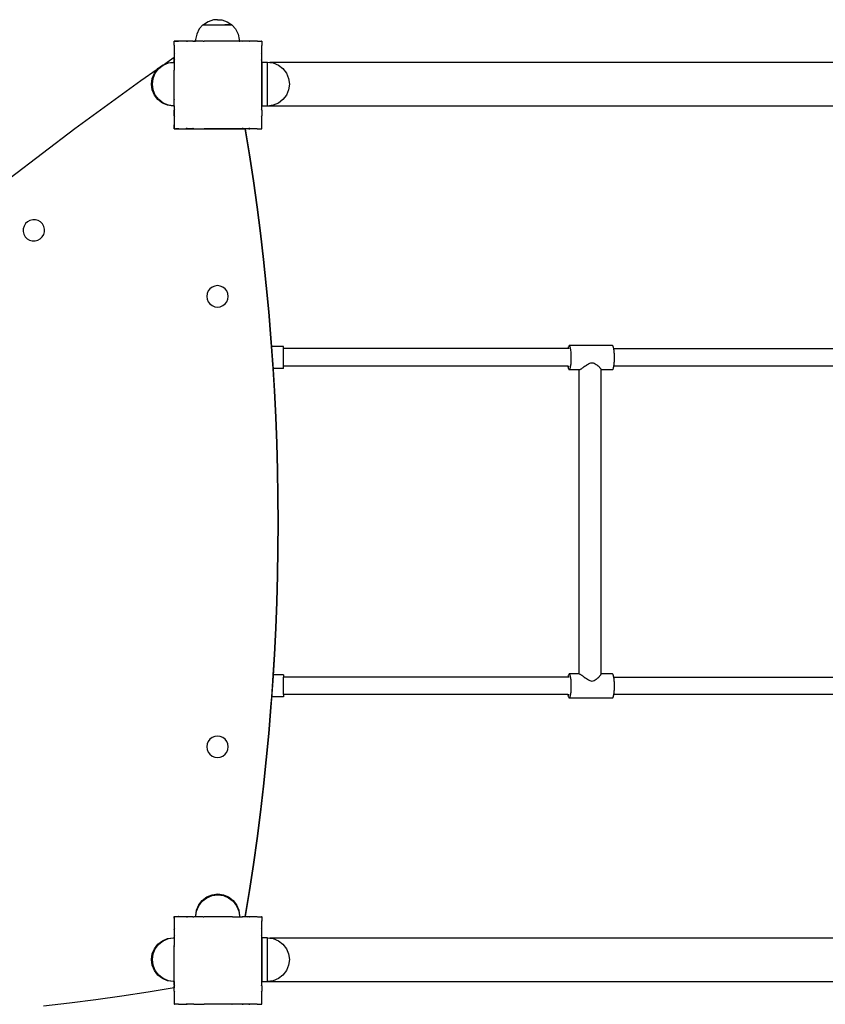
# Model space of a CAD drawing. Units: inches. Extents: x -880 to 14, y -403 to 298.
# Drawn here: x -664 to -590, y 60 to 150 of the extents above; entities that cross this region are included whole.
import ezdxf

# ---------------------------------------------------------------- set-up
doc = ezdxf.new("R2010")
doc.units = ezdxf.units.IN
doc.header["$MEASUREMENT"] = 0

# ---------------------------------------------------------------- blocks, each defined once
blk = doc.blocks.new('0414-2015')
for p, q in [((-646.603, 149.378), (-647.029, 149.098)), ((-646.108, 149.542), (-646.603, 149.378)), ((-645.731, 149.564), (-646.095, 149.543)), ((-645.731, 149.564), (-645.355, 149.542)), ((-645.355, 149.542), (-644.859, 149.378)), ((-644.859, 149.378), (-644.434, 149.097)), ((-647.409, 148.72), (-647.643, 148.253)), ((-647.074, 149.097), (-647.409, 148.72)), ((-647.074, 149.097), (-647.029, 149.098)), ((-647.029, 149.098), (-646.897, 149.097)), ((-646.897, 149.097), (-644.434, 149.097)), ((-644.423, 149.091), (-645.079, 149.091)), ((-644.434, 149.097), (-644.423, 149.091)), ((-644.423, 149.091), (-644.406, 149.091)), ((-644.407, 149.067), (-644.406, 149.091)), ((-644.406, 149.064), (-644.407, 149.067)), ((-644.406, 149.064), (-644.099, 148.72)), ((-644.099, 148.72), (-643.865, 148.253)), ((-649.698, 147.607), (-649.312, 147.607)), ((-649.698, 147.604), (-649.698, 147.607)), ((-649.698, 147.604), (-649.69, 147.604)), ((-649.698, 147.596), (-649.698, 147.604)), ((-649.69, 147.604), (-649.698, 147.596)), ((-649.698, 147.228), (-649.698, 147.596)), ((-649.322, 147.604), (-649.69, 147.604)), ((-649.312, 147.607), (-649.322, 147.604)), ((-649.304, 147.609), (-649.312, 147.607)), ((-649.304, 147.609), (-649.303, 147.607)), ((-649.303, 147.607), (-649.3, 147.603)), ((-649.303, 147.607), (-649.296, 147.607)), ((-649.296, 147.607), (-649.3, 147.603)), ((-649.291, 147.61), (-649.296, 147.607)), ((-649.252, 147.604), (-649.291, 147.61)), ((-648.605, 147.604), (-649.252, 147.604)), ((-648.605, 147.604), (-648.58, 147.569)), ((-648.525, 147.604), (-648.605, 147.604)), ((-648.525, 147.604), (-648.58, 147.569)), ((-648.521, 147.607), (-648.525, 147.604)), ((-648.525, 147.604), (-648.497, 147.604)), ((-648.497, 147.604), (-648.521, 147.607)), ((-648.009, 147.604), (-648.497, 147.604)), ((-648.009, 147.604), (-647.989, 147.569)), ((-648.009, 147.604), (-647.919, 147.604)), ((-647.919, 147.604), (-647.989, 147.569)), ((-647.915, 147.606), (-647.919, 147.604)), ((-647.892, 147.604), (-647.915, 147.606)), ((-647.892, 147.604), (-647.741, 147.607)), ((-647.053, 147.604), (-647.892, 147.604)), ((-647.643, 148.253), (-647.749, 147.742)), ((-647.749, 147.742), (-647.741, 147.607)), ((-647.046, 147.604), (-647.053, 147.604)), ((-647.046, 147.604), (-646.996, 147.604)), ((-646.996, 147.604), (-646.99, 147.606)), ((-646.99, 147.606), (-646.974, 147.604)), ((-644.41, 147.604), (-646.974, 147.604)), ((-644.407, 147.605), (-644.41, 147.604)), ((-644.402, 147.604), (-644.407, 147.605)), ((-644.402, 147.604), (-644.395, 147.604)), ((-644.389, 147.604), (-644.395, 147.604)), ((-643.698, 147.604), (-644.389, 147.604)), ((-643.865, 148.253), (-643.759, 147.742)), ((-643.759, 147.742), (-643.767, 147.607)), ((-643.767, 147.607), (-643.698, 147.604)), ((-643.483, 147.604), (-643.698, 147.604)), ((-643.414, 147.569), (-643.483, 147.604)), ((-643.393, 147.604), (-643.483, 147.604)), ((-643.393, 147.604), (-643.414, 147.569)), ((-642.877, 147.604), (-643.393, 147.604)), ((-642.822, 147.569), (-642.877, 147.604)), ((-642.797, 147.604), (-642.877, 147.604)), ((-642.797, 147.604), (-642.822, 147.569)), ((-642.113, 147.604), (-642.797, 147.604)), ((-642.105, 147.605), (-642.113, 147.604)), ((-642.101, 147.605), (-642.105, 147.605)), ((-642.098, 147.604), (-642.101, 147.605)), ((-642.098, 147.604), (-641.712, 147.604)), ((-641.712, 147.604), (-641.698, 147.604)), ((-641.698, 147.59), (-641.712, 147.604)), ((-641.698, 147.604), (-641.698, 147.607)), ((-641.698, 147.59), (-641.698, 147.604)), ((-641.698, 147.59), (-641.698, 147.211)), ((-649.698, 147.205), (-649.704, 147.197)), ((-649.704, 147.197), (-649.698, 147.157)), ((-649.698, 147.228), (-649.703, 147.21)), ((-649.703, 147.21), (-649.698, 147.205)), ((-649.698, 147.157), (-649.698, 146.511)), ((-641.698, 147.211), (-641.704, 147.205)), ((-641.698, 147.199), (-641.704, 147.205)), ((-641.698, 147.199), (-641.698, 147.211)), ((-641.698, 146.515), (-641.698, 147.199)), ((-649.707, 146.097), (-650.554, 145.503)), ((-649.707, 145.676), (-649.707, 146.097)), ((-649.7, 145.821), (-649.698, 145.825)), ((-649.7, 145.821), (-649.698, 145.795)), ((-649.698, 146.511), (-649.698, 146.499)), ((-649.698, 146.511), (-649.663, 146.485)), ((-649.698, 146.499), (-649.698, 146.429)), ((-649.663, 146.485), (-649.698, 146.429)), ((-649.698, 146.412), (-649.698, 146.429)), ((-649.698, 146.412), (-649.698, 146.402)), ((-649.698, 146.402), (-649.698, 145.914)), ((-649.698, 145.914), (-649.698, 145.879)), ((-649.698, 145.914), (-649.663, 145.894)), ((-649.663, 145.894), (-649.698, 145.825)), ((-649.698, 145.879), (-649.698, 145.825)), ((-649.698, 145.795), (-649.698, 145.677)), ((-641.698, 146.515), (-641.739, 146.485)), ((-641.698, 146.424), (-641.739, 146.485)), ((-641.698, 145.918), (-641.739, 145.894)), ((-641.698, 145.814), (-641.739, 145.894)), ((-641.698, 146.424), (-641.698, 146.515)), ((-641.698, 146.293), (-641.698, 146.424)), ((-641.698, 146.281), (-641.698, 146.293)), ((-641.698, 145.964), (-641.698, 146.281)), ((-641.698, 145.955), (-641.698, 145.964)), ((-641.698, 145.918), (-641.698, 145.955)), ((-641.698, 145.814), (-641.698, 145.918)), ((-641.698, 145.231), (-641.698, 145.814)), ((-651.258, 145.011), (-652.752, 143.964)), ((-651.513, 144.677), (-651.258, 145.011)), ((-651.427, 144.677), (-651.11, 145.091)), ((-651.258, 145.011), (-651.196, 145.091)), ((-651.196, 145.091), (-650.781, 145.409)), ((-651.11, 145.091), (-650.695, 145.409)), ((-650.781, 145.409), (-650.554, 145.503)), ((-650.695, 145.409), (-650.213, 145.609)), ((-650.554, 145.503), (-650.299, 145.609)), ((-650.299, 145.609), (-649.781, 145.677)), ((-650.213, 145.609), (-649.781, 145.666)), ((-649.781, 145.677), (-649.781, 145.666)), ((-649.781, 145.666), (-649.777, 145.666)), ((-649.777, 145.666), (-649.777, 145.677)), ((-649.777, 145.666), (-649.707, 145.676)), ((-649.707, 145.676), (-649.698, 145.677)), ((-649.701, 144.906), (-649.698, 144.964)), ((-649.701, 144.906), (-649.699, 144.903)), ((-649.699, 144.903), (-649.7, 144.896)), ((-649.7, 144.896), (-649.698, 144.877)), ((-649.698, 145.677), (-649.698, 144.964)), ((-649.698, 142.321), (-649.698, 144.877)), ((-641.699, 144.907), (-641.704, 144.905)), ((-641.698, 144.882), (-641.704, 144.905)), ((-641.699, 144.907), (-641.698, 145.231)), ((-641.698, 144.882), (-641.699, 144.907)), ((-641.698, 142.331), (-641.698, 144.882)), ((-641.189, 145.657), (-641.689, 145.657)), ((-641.689, 145.657), (-641.689, 141.657)), ((-641.189, 145.657), (-641.189, 145.65)), ((-641.185, 145.65), (-641.189, 145.65)), ((-641.189, 141.664), (-641.189, 145.65)), ((-641.185, 145.65), (-641.185, 145.677)), ((-641.181, 145.65), (-641.185, 145.65)), ((-641.185, 141.678), (-641.185, 145.65)), ((-641.181, 145.677), (-640.972, 145.65)), ((-641.181, 145.65), (-641.181, 145.677)), ((-641.181, 141.677), (-641.181, 145.65)), ((-462.318, 145.65), (-640.972, 145.65)), ((-640.972, 145.65), (-640.663, 145.609)), ((-640.663, 145.609), (-640.181, 145.409)), ((-640.181, 145.409), (-639.767, 145.091)), ((-639.767, 145.091), (-639.449, 144.677)), ((-652.752, 143.964), (-655.772, 141.795)), ((-651.781, 143.677), (-651.713, 144.195)), ((-651.713, 144.195), (-651.513, 144.677)), ((-651.695, 143.677), (-651.627, 144.195)), ((-651.627, 144.195), (-651.427, 144.677)), ((-639.449, 144.677), (-639.249, 144.195)), ((-639.249, 144.195), (-639.181, 143.677)), ((-651.713, 143.16), (-651.781, 143.677)), ((-651.513, 142.677), (-651.713, 143.16)), ((-651.627, 143.16), (-651.695, 143.677)), ((-651.427, 142.677), (-651.627, 143.16)), ((-639.249, 143.16), (-639.449, 142.677)), ((-639.181, 143.677), (-639.249, 143.16)), ((-651.196, 142.263), (-651.513, 142.677)), ((-651.11, 142.263), (-651.427, 142.677)), ((-650.781, 141.945), (-651.196, 142.263)), ((-650.695, 141.945), (-651.11, 142.263)), ((-649.699, 142.313), (-649.698, 142.321)), ((-649.699, 142.313), (-649.699, 142.309)), ((-649.699, 142.306), (-649.699, 142.309)), ((-649.698, 142.294), (-649.699, 142.306)), ((-649.699, 142.291), (-649.698, 142.294)), ((-649.699, 142.291), (-649.698, 142.282)), ((-649.698, 141.678), (-649.698, 142.282)), ((-641.704, 142.308), (-641.698, 142.331)), ((-641.698, 142.306), (-641.704, 142.308)), ((-641.698, 142.306), (-641.698, 142.331)), ((-641.698, 141.4), (-641.698, 142.306)), ((-639.767, 142.263), (-640.181, 141.945)), ((-639.449, 142.677), (-639.767, 142.263)), ((-655.772, 141.795), (-658.765, 139.589)), ((-650.299, 141.745), (-650.781, 141.945)), ((-650.213, 141.745), (-650.695, 141.945)), ((-649.781, 141.677), (-650.299, 141.745)), ((-649.781, 141.689), (-650.213, 141.745)), ((-649.781, 141.677), (-649.781, 141.689)), ((-649.777, 141.688), (-649.781, 141.689)), ((-649.777, 141.688), (-649.777, 141.678)), ((-649.706, 141.679), (-649.777, 141.688)), ((-649.706, 141.679), (-649.706, 139.727)), ((-649.698, 141.678), (-649.706, 141.679)), ((-649.698, 141.678), (-649.698, 141.604)), ((-649.698, 141.604), (-649.698, 141.547)), ((-649.698, 141.547), (-649.698, 141.388)), ((-649.698, 141.388), (-649.698, 141.299)), ((-649.698, 141.388), (-649.663, 141.319)), ((-649.698, 141.299), (-649.663, 141.319)), ((-649.698, 140.782), (-649.698, 141.299)), ((-641.739, 141.319), (-641.698, 141.4)), ((-641.698, 141.295), (-641.739, 141.319)), ((-641.698, 141.295), (-641.698, 141.4)), ((-641.698, 141.295), (-641.698, 140.791)), ((-641.189, 141.657), (-641.689, 141.657)), ((-641.189, 141.664), (-641.189, 141.657)), ((-462.147, 141.664), (-641.189, 141.664)), ((-640.663, 141.745), (-641.181, 141.677)), ((-640.181, 141.945), (-640.663, 141.745)), ((-649.698, 140.379), (-649.706, 140.371)), ((-649.698, 140.782), (-649.698, 140.703)), ((-649.698, 140.782), (-649.663, 140.728)), ((-649.698, 140.703), (-649.663, 140.728)), ((-649.698, 140.703), (-649.698, 140.025)), ((-641.739, 140.728), (-641.698, 140.791)), ((-641.698, 140.698), (-641.739, 140.728)), ((-641.698, 140.698), (-641.698, 140.791)), ((-641.698, 140.016), (-641.698, 140.698)), ((-658.765, 139.589), (-661.732, 137.348)), ((-649.707, 139.698), (-649.705, 139.708)), ((-649.707, 139.698), (-649.703, 139.698)), ((-649.707, 139.687), (-649.707, 139.698)), ((-649.707, 139.687), (-649.701, 139.689)), ((-649.707, 139.677), (-649.707, 139.687)), ((-649.707, 139.677), (-649.698, 139.68)), ((-649.707, 139.665), (-649.707, 139.677)), ((-649.707, 139.665), (-649.698, 139.669)), ((-649.707, 139.653), (-649.707, 139.665)), ((-649.707, 139.653), (-649.698, 139.658)), ((-649.707, 139.64), (-649.707, 139.653)), ((-649.707, 139.64), (-649.698, 139.645)), ((-649.707, 139.625), (-649.707, 139.64)), ((-649.707, 139.625), (-649.698, 139.632)), ((-649.707, 139.608), (-649.707, 139.625)), ((-649.707, 139.608), (-649.698, 139.616)), ((-649.707, 139.597), (-649.707, 139.608)), ((-649.699, 139.597), (-649.707, 139.597)), ((-649.706, 139.727), (-649.698, 139.95)), ((-649.706, 139.727), (-649.706, 139.717)), ((-649.706, 139.717), (-649.705, 139.708)), ((-649.705, 139.708), (-649.703, 139.698)), ((-649.703, 139.698), (-649.701, 139.689)), ((-649.698, 139.692), (-649.701, 139.689)), ((-649.701, 139.689), (-649.698, 139.68)), ((-649.698, 140.025), (-649.7, 140.011)), ((-649.7, 140.011), (-649.7, 140.006)), ((-649.7, 140.006), (-649.698, 140)), ((-649.699, 139.597), (-649.693, 139.604)), ((-649.682, 139.597), (-649.699, 139.597)), ((-649.698, 140), (-649.698, 139.95)), ((-649.698, 139.692), (-649.698, 139.95)), ((-649.698, 139.68), (-649.698, 139.669)), ((-649.698, 139.669), (-649.698, 139.658)), ((-649.698, 139.658), (-649.698, 139.645)), ((-649.698, 139.645), (-649.698, 139.632)), ((-649.698, 139.616), (-649.698, 139.632)), ((-649.698, 139.607), (-649.698, 139.616)), ((-649.698, 139.616), (-649.69, 139.607)), ((-649.698, 139.604), (-649.698, 139.607)), ((-649.69, 139.607), (-649.698, 139.607)), ((-649.698, 139.604), (-649.693, 139.604)), ((-649.693, 139.604), (-649.69, 139.607)), ((-649.693, 139.604), (-649.685, 139.604)), ((-649.687, 139.607), (-649.69, 139.607)), ((-649.687, 139.607), (-649.685, 139.604)), ((-649.685, 139.604), (-649.677, 139.604)), ((-649.682, 139.597), (-649.677, 139.604)), ((-649.667, 139.597), (-649.682, 139.597)), ((-649.677, 139.604), (-649.662, 139.604)), ((-649.667, 139.597), (-649.662, 139.604)), ((-649.654, 139.597), (-649.667, 139.597)), ((-649.662, 139.604), (-649.65, 139.604)), ((-649.654, 139.597), (-649.65, 139.604)), ((-649.641, 139.597), (-649.654, 139.597)), ((-649.638, 139.604), (-649.65, 139.604)), ((-649.641, 139.597), (-649.638, 139.604)), ((-649.63, 139.597), (-649.641, 139.597)), ((-649.638, 139.604), (-649.627, 139.604)), ((-649.63, 139.597), (-649.627, 139.604)), ((-649.619, 139.597), (-649.63, 139.597)), ((-649.627, 139.604), (-649.617, 139.604)), ((-649.619, 139.597), (-649.617, 139.604)), ((-649.608, 139.597), (-649.619, 139.597)), ((-649.617, 139.604), (-649.613, 139.604)), ((-649.613, 139.604), (-649.607, 139.603)), ((-649.608, 139.597), (-649.607, 139.603)), ((-649.598, 139.597), (-649.608, 139.597)), ((-649.607, 139.603), (-649.598, 139.601)), ((-649.598, 139.597), (-649.598, 139.601)), ((-649.598, 139.601), (-649.588, 139.6)), ((-649.589, 139.597), (-649.598, 139.597)), ((-649.589, 139.597), (-649.588, 139.6)), ((-649.579, 139.599), (-649.589, 139.597)), ((-649.588, 139.6), (-649.579, 139.599)), ((-649.579, 139.599), (-649.51, 139.604)), ((-649.579, 139.599), (-643.21, 139.599)), ((-649.305, 139.604), (-649.51, 139.604)), ((-649.305, 139.604), (-649.303, 139.607)), ((-649.305, 139.604), (-649.3, 139.604)), ((-649.303, 139.607), (-649.3, 139.61)), ((-649.296, 139.607), (-649.303, 139.607)), ((-649.3, 139.61), (-649.296, 139.607)), ((-649.3, 139.604), (-649.291, 139.603)), ((-649.296, 139.607), (-649.291, 139.603)), ((-649.291, 139.603), (-649.284, 139.604)), ((-649.284, 139.604), (-648.609, 139.604)), ((-648.609, 139.604), (-648.607, 139.607)), ((-648.609, 139.604), (-648.517, 139.604)), ((-648.607, 139.607), (-648.58, 139.645)), ((-648.521, 139.607), (-648.607, 139.607)), ((-648.58, 139.645), (-648.521, 139.607)), ((-648.521, 139.607), (-648.517, 139.604)), ((-648.012, 139.604), (-648.517, 139.604)), ((-648.012, 139.604), (-648.011, 139.607)), ((-648.011, 139.607), (-647.989, 139.645)), ((-647.913, 139.605), (-648.011, 139.607)), ((-647.989, 139.645), (-647.913, 139.605)), ((-647.913, 139.605), (-647.909, 139.604)), ((-647.909, 139.604), (-647.002, 139.604)), ((-647.002, 139.604), (-647.001, 139.607)), ((-647.001, 139.607), (-647, 139.61)), ((-646.986, 139.605), (-647.001, 139.607)), ((-647, 139.61), (-646.986, 139.605)), ((-646.986, 139.605), (-646.978, 139.604)), ((-644.424, 139.604), (-646.978, 139.604)), ((-644.424, 139.604), (-644.414, 139.607)), ((-644.424, 139.604), (-644.401, 139.604)), ((-644.414, 139.607), (-644.402, 139.61)), ((-644.401, 139.607), (-644.414, 139.607)), ((-644.401, 139.607), (-644.402, 139.61)), ((-644.401, 139.604), (-644.401, 139.607)), ((-643.493, 139.604), (-644.401, 139.604)), ((-643.493, 139.604), (-643.488, 139.607)), ((-643.493, 139.604), (-643.39, 139.604)), ((-643.488, 139.607), (-643.414, 139.645)), ((-643.392, 139.607), (-643.488, 139.607)), ((-643.392, 139.607), (-643.414, 139.645)), ((-643.39, 139.604), (-643.392, 139.607)), ((-642.885, 139.604), (-643.39, 139.604)), ((-643.207, 139.597), (-643.21, 139.599)), ((-642.821, 137.217), (-643.207, 139.597)), ((-643.207, 139.597), (-642.821, 137.217)), ((-642.885, 139.604), (-642.881, 139.607)), ((-642.885, 139.604), (-642.793, 139.604)), ((-642.881, 139.607), (-642.822, 139.645)), ((-642.795, 139.607), (-642.881, 139.607)), ((-642.795, 139.607), (-642.822, 139.645)), ((-642.793, 139.604), (-642.795, 139.607)), ((-642.109, 139.604), (-642.793, 139.604)), ((-642.109, 139.604), (-642.106, 139.607)), ((-642.109, 139.604), (-642.097, 139.604)), ((-642.106, 139.607), (-642.102, 139.61)), ((-642.099, 139.607), (-642.106, 139.607)), ((-642.099, 139.607), (-642.102, 139.61)), ((-642.097, 139.604), (-642.099, 139.607)), ((-642.097, 139.604), (-641.717, 139.604)), ((-641.717, 139.604), (-641.715, 139.607)), ((-641.717, 139.604), (-641.698, 139.604)), ((-641.715, 139.607), (-641.698, 139.623)), ((-641.698, 139.607), (-641.715, 139.607)), ((-641.704, 140.008), (-641.698, 140.016)), ((-641.698, 140.002), (-641.704, 140.008)), ((-641.698, 140.002), (-641.698, 140.016)), ((-641.698, 139.623), (-641.698, 140.002)), ((-641.698, 139.607), (-641.698, 139.623)), ((-641.698, 139.604), (-641.698, 139.607)), ((-661.732, 137.348), (-664.672, 135.072)), ((-642.461, 134.833), (-642.821, 137.217)), ((-642.821, 137.217), (-642.461, 134.833)), ((-642.128, 132.445), (-642.461, 134.833)), ((-642.461, 134.833), (-642.128, 132.445)), ((-641.822, 130.054), (-642.128, 132.445)), ((-642.128, 132.445), (-641.822, 130.054)), ((-663.483, 130.465), (-663.488, 130.21)), ((-663.412, 130.71), (-663.483, 130.465)), ((-663.281, 130.929), (-663.412, 130.71)), ((-663.097, 131.106), (-663.281, 130.929)), ((-662.873, 131.229), (-663.097, 131.106)), ((-662.625, 131.291), (-662.873, 131.229)), ((-662.37, 131.286), (-662.625, 131.291)), ((-662.124, 131.215), (-662.37, 131.286)), ((-661.906, 131.083), (-662.124, 131.215)), ((-661.729, 130.899), (-661.906, 131.083)), ((-661.605, 130.675), (-661.729, 130.899)), ((-661.544, 130.428), (-661.605, 130.675)), ((-663.488, 130.21), (-663.427, 129.962)), ((-663.427, 129.962), (-663.303, 129.738)), ((-663.303, 129.738), (-663.126, 129.554)), ((-663.126, 129.554), (-662.908, 129.422)), ((-661.936, 129.531), (-661.752, 129.708)), ((-661.752, 129.708), (-661.62, 129.927)), ((-661.62, 129.927), (-661.549, 130.172)), ((-661.549, 130.172), (-661.544, 130.428)), ((-641.542, 127.66), (-641.822, 130.054)), ((-641.822, 130.054), (-641.542, 127.66)), ((-662.908, 129.422), (-662.662, 129.351)), ((-662.662, 129.351), (-662.407, 129.347)), ((-662.407, 129.347), (-662.159, 129.408)), ((-662.159, 129.408), (-661.936, 129.531)), ((-641.288, 125.262), (-641.542, 127.66)), ((-641.542, 127.66), (-641.288, 125.262)), ((-646.231, 125.132), (-646.433, 124.977)), ((-645.995, 125.23), (-646.231, 125.132)), ((-645.742, 125.263), (-645.995, 125.23)), ((-645.489, 125.23), (-645.742, 125.263)), ((-645.253, 125.132), (-645.489, 125.23)), ((-645.05, 124.977), (-645.253, 125.132)), ((-641.061, 122.862), (-641.288, 125.262)), ((-641.288, 125.262), (-641.061, 122.862)), ((-646.687, 124.538), (-646.72, 124.285)), ((-646.72, 124.285), (-646.687, 124.032)), ((-646.589, 124.774), (-646.687, 124.538)), ((-646.433, 124.977), (-646.589, 124.774)), ((-644.895, 124.774), (-645.05, 124.977)), ((-644.797, 124.538), (-644.895, 124.774)), ((-644.764, 124.285), (-644.797, 124.538)), ((-644.797, 124.032), (-644.764, 124.285)), ((-646.687, 124.032), (-646.589, 123.796)), ((-646.589, 123.796), (-646.433, 123.594)), ((-646.433, 123.594), (-646.231, 123.438)), ((-646.231, 123.438), (-645.995, 123.34)), ((-645.995, 123.34), (-645.742, 123.307)), ((-645.742, 123.307), (-645.489, 123.34)), ((-645.489, 123.34), (-645.253, 123.438)), ((-645.253, 123.438), (-645.05, 123.594)), ((-645.05, 123.594), (-644.895, 123.796)), ((-644.895, 123.796), (-644.797, 124.032)), ((-640.861, 120.459), (-641.061, 122.862)), ((-641.061, 122.862), (-640.861, 120.459)), ((-640.806, 119.692), (-640.861, 120.459)), ((-640.861, 120.459), (-640.688, 118.055)), ((-639.725, 119.692), (-640.806, 119.692)), ((-640.688, 118.055), (-640.806, 119.692)), ((-639.725, 119.512), (-639.725, 119.692)), ((-613.689, 119.685), (-613.706, 119.633)), ((-613.671, 119.727), (-613.689, 119.685)), ((-613.653, 119.756), (-613.671, 119.727)), ((-613.634, 119.774), (-613.653, 119.756)), ((-613.615, 119.78), (-613.634, 119.774)), ((-609.67, 119.78), (-613.615, 119.78)), ((-613.596, 119.774), (-613.615, 119.78)), ((-613.577, 119.756), (-613.596, 119.774)), ((-613.559, 119.727), (-613.577, 119.756)), ((-613.541, 119.685), (-613.559, 119.727)), ((-613.524, 119.633), (-613.541, 119.685)), ((-609.651, 119.774), (-609.67, 119.78)), ((-609.632, 119.756), (-609.651, 119.774)), ((-609.614, 119.727), (-609.632, 119.756)), ((-609.596, 119.685), (-609.614, 119.727)), ((-609.579, 119.633), (-609.596, 119.685)), ((-639.725, 117.912), (-639.725, 119.512)), ((-613.734, 119.512), (-639.725, 119.512)), ((-613.722, 119.57), (-613.734, 119.512)), ((-613.621, 119.512), (-613.734, 119.512)), ((-613.706, 119.633), (-613.722, 119.57)), ((-613.508, 119.57), (-613.524, 119.633)), ((-613.494, 119.498), (-613.508, 119.57)), ((-613.48, 119.416), (-613.494, 119.498)), ((-613.468, 119.327), (-613.48, 119.416)), ((-613.458, 119.23), (-613.468, 119.327)), ((-613.449, 119.128), (-613.458, 119.23)), ((-613.443, 119.02), (-613.449, 119.128)), ((-613.438, 118.909), (-613.443, 119.02)), ((-613.435, 118.795), (-613.438, 118.909)), ((-613.434, 118.68), (-613.435, 118.795)), ((-609.563, 119.57), (-609.579, 119.633)), ((-609.551, 119.512), (-609.563, 119.57)), ((-609.549, 119.498), (-609.551, 119.512)), ((-609.551, 119.512), (-583.7, 119.512)), ((-609.535, 119.416), (-609.549, 119.498)), ((-609.523, 119.327), (-609.535, 119.416)), ((-609.513, 119.23), (-609.523, 119.327)), ((-609.504, 119.128), (-609.513, 119.23)), ((-609.497, 119.02), (-609.504, 119.128)), ((-609.492, 118.909), (-609.497, 119.02)), ((-609.49, 118.795), (-609.492, 118.909)), ((-609.489, 118.68), (-609.49, 118.795)), ((-640.665, 117.692), (-640.688, 118.055)), ((-640.688, 118.055), (-640.541, 115.648)), ((-639.725, 117.692), (-639.725, 117.912)), ((-613.745, 117.912), (-639.725, 117.912)), ((-613.745, 117.912), (-613.737, 117.863)), ((-613.745, 117.912), (-613.621, 117.912)), ((-613.737, 117.863), (-613.722, 117.791)), ((-613.508, 117.791), (-613.494, 117.863)), ((-613.494, 117.863), (-613.48, 117.944)), ((-613.48, 117.944), (-613.468, 118.034)), ((-613.468, 118.034), (-613.458, 118.13)), ((-613.458, 118.13), (-613.449, 118.233)), ((-613.449, 118.233), (-613.443, 118.341)), ((-613.443, 118.341), (-613.438, 118.452)), ((-613.438, 118.452), (-613.435, 118.565)), ((-613.435, 118.565), (-613.434, 118.68)), ((-612.328, 117.809), (-612.251, 117.863)), ((-612.251, 117.863), (-612.243, 117.87)), ((-612.243, 117.87), (-612.152, 117.936)), ((-612.152, 117.936), (-612.138, 117.944)), ((-612.138, 117.944), (-612.056, 118.004)), ((-612.056, 118.004), (-612.006, 118.034)), ((-612.006, 118.034), (-611.956, 118.07)), ((-611.956, 118.07), (-611.854, 118.128)), ((-611.854, 118.128), (-611.847, 118.13)), ((-611.847, 118.13), (-611.749, 118.181)), ((-611.749, 118.181), (-611.645, 118.213)), ((-611.645, 118.213), (-611.541, 118.223)), ((-611.541, 118.223), (-611.438, 118.213)), ((-611.438, 118.213), (-611.339, 118.181)), ((-611.339, 118.181), (-611.25, 118.13)), ((-611.25, 118.13), (-611.244, 118.128)), ((-611.244, 118.128), (-611.154, 118.07)), ((-611.154, 118.07), (-611.112, 118.034)), ((-611.112, 118.034), (-611.07, 118.004)), ((-611.07, 118.004), (-611.004, 117.944)), ((-611.004, 117.944), (-610.992, 117.936)), ((-610.992, 117.936), (-610.923, 117.87)), ((-610.923, 117.87), (-610.917, 117.863)), ((-610.917, 117.863), (-610.862, 117.809)), ((-609.563, 117.791), (-609.549, 117.863)), ((-609.549, 117.863), (-609.541, 117.912)), ((-609.541, 117.912), (-609.535, 117.944)), ((-583.706, 117.912), (-609.541, 117.912)), ((-609.535, 117.944), (-609.523, 118.034)), ((-609.523, 118.034), (-609.513, 118.13)), ((-609.513, 118.13), (-609.504, 118.233)), ((-609.504, 118.233), (-609.497, 118.341)), ((-609.497, 118.341), (-609.492, 118.452)), ((-609.492, 118.452), (-609.49, 118.565)), ((-609.49, 118.565), (-609.489, 118.68)), ((-639.725, 117.692), (-640.665, 117.692)), ((-640.541, 115.648), (-640.665, 117.692)), ((-613.722, 117.791), (-613.706, 117.728)), ((-613.706, 117.728), (-613.689, 117.676)), ((-613.689, 117.676), (-613.671, 117.634)), ((-613.671, 117.634), (-613.653, 117.604)), ((-613.653, 117.604), (-613.634, 117.586)), ((-613.634, 117.586), (-613.615, 117.58)), ((-613.615, 117.58), (-613.596, 117.586)), ((-612.705, 117.58), (-613.615, 117.58)), ((-613.596, 117.586), (-613.577, 117.604)), ((-613.577, 117.604), (-613.559, 117.634)), ((-613.559, 117.634), (-613.541, 117.676)), ((-613.541, 117.676), (-613.524, 117.728)), ((-613.524, 117.728), (-613.508, 117.791)), ((-612.692, 117.58), (-612.705, 117.58)), ((-612.705, 89.78), (-612.705, 117.58)), ((-612.692, 117.58), (-612.669, 117.586)), ((-612.669, 117.586), (-612.666, 117.586)), ((-612.666, 117.586), (-612.636, 117.601)), ((-612.636, 117.601), (-612.627, 117.604)), ((-612.627, 117.604), (-612.593, 117.626)), ((-612.593, 117.626), (-612.576, 117.634)), ((-612.576, 117.634), (-612.54, 117.66)), ((-612.54, 117.66), (-612.512, 117.676)), ((-612.512, 117.676), (-612.477, 117.702)), ((-612.477, 117.702), (-612.437, 117.728)), ((-612.437, 117.728), (-612.407, 117.752)), ((-612.407, 117.752), (-612.35, 117.791)), ((-612.35, 117.791), (-612.328, 117.809)), ((-610.862, 117.809), (-610.848, 117.791)), ((-610.848, 117.791), (-610.811, 117.752)), ((-610.811, 117.752), (-610.793, 117.728)), ((-610.793, 117.728), (-610.769, 117.702)), ((-610.769, 117.702), (-610.751, 117.676)), ((-610.751, 117.676), (-610.738, 117.66)), ((-610.738, 117.66), (-610.723, 117.634)), ((-610.723, 117.634), (-610.717, 117.626)), ((-610.717, 117.626), (-610.709, 117.604)), ((-610.709, 117.604), (-610.707, 117.601)), ((-610.707, 117.601), (-610.707, 117.58)), ((-609.67, 117.58), (-610.707, 117.58)), ((-610.707, 89.78), (-610.707, 117.58)), ((-609.67, 117.58), (-609.651, 117.586)), ((-609.651, 117.586), (-609.632, 117.604)), ((-609.632, 117.604), (-609.614, 117.634)), ((-609.614, 117.634), (-609.596, 117.676)), ((-609.596, 117.676), (-609.579, 117.728)), ((-609.579, 117.728), (-609.563, 117.791)), ((-640.42, 113.24), (-640.541, 115.648)), ((-640.541, 115.648), (-640.42, 113.24)), ((-640.327, 110.831), (-640.42, 113.24)), ((-640.42, 113.24), (-640.327, 110.831)), ((-640.26, 108.421), (-640.327, 110.831)), ((-640.327, 110.831), (-640.26, 108.421)), ((-640.22, 106.011), (-640.26, 108.421)), ((-640.26, 108.421), (-640.22, 106.011)), ((-640.207, 103.6), (-640.22, 106.011)), ((-640.22, 106.011), (-640.207, 103.6)), ((-640.22, 101.189), (-640.207, 103.6)), ((-640.207, 103.6), (-640.22, 101.189)), ((-640.26, 98.779), (-640.22, 101.189)), ((-640.22, 101.189), (-640.26, 98.779)), ((-640.327, 96.369), (-640.26, 98.779)), ((-640.26, 98.779), (-640.327, 96.369)), ((-640.42, 93.96), (-640.327, 96.369)), ((-640.327, 96.369), (-640.42, 93.96)), ((-640.541, 91.552), (-640.42, 93.96)), ((-640.42, 93.96), (-640.541, 91.552)), ((-640.541, 91.552), (-640.688, 89.145)), ((-640.654, 89.702), (-640.541, 91.552)), ((-640.688, 89.145), (-640.861, 86.741)), ((-640.792, 87.702), (-640.688, 89.145)), ((-640.688, 89.145), (-640.654, 89.702)), ((-639.725, 89.702), (-640.654, 89.702)), ((-639.725, 89.702), (-639.725, 89.502)), ((-639.725, 87.902), (-639.725, 89.502)), ((-613.736, 89.502), (-639.725, 89.502)), ((-613.722, 89.57), (-613.736, 89.502)), ((-613.621, 89.502), (-613.736, 89.502)), ((-613.706, 89.633), (-613.722, 89.57)), ((-613.689, 89.685), (-613.706, 89.633)), ((-613.671, 89.727), (-613.689, 89.685)), ((-613.653, 89.756), (-613.671, 89.727)), ((-613.634, 89.774), (-613.653, 89.756)), ((-613.615, 89.78), (-613.634, 89.774)), ((-613.596, 89.774), (-613.615, 89.78)), ((-612.705, 89.78), (-613.615, 89.78)), ((-613.577, 89.756), (-613.596, 89.774)), ((-613.559, 89.727), (-613.577, 89.756)), ((-613.541, 89.685), (-613.559, 89.727)), ((-613.524, 89.633), (-613.541, 89.685)), ((-613.508, 89.57), (-613.524, 89.633)), ((-613.494, 89.498), (-613.508, 89.57)), ((-613.48, 89.416), (-613.494, 89.498)), ((-613.468, 89.327), (-613.48, 89.416)), ((-613.458, 89.23), (-613.468, 89.327)), ((-613.449, 89.128), (-613.458, 89.23)), ((-613.443, 89.02), (-613.449, 89.128)), ((-612.692, 89.78), (-612.705, 89.78)), ((-612.692, 89.78), (-612.669, 89.775)), ((-612.669, 89.775), (-612.666, 89.774)), ((-612.666, 89.774), (-612.636, 89.76)), ((-612.636, 89.76), (-612.627, 89.756)), ((-612.627, 89.756), (-612.593, 89.735)), ((-612.593, 89.735), (-612.576, 89.727)), ((-612.576, 89.727), (-612.54, 89.701)), ((-612.54, 89.701), (-612.512, 89.685)), ((-612.512, 89.685), (-612.477, 89.659)), ((-612.477, 89.659), (-612.437, 89.633)), ((-612.437, 89.633), (-612.407, 89.609)), ((-612.407, 89.609), (-612.35, 89.57)), ((-612.35, 89.57), (-612.328, 89.552)), ((-612.328, 89.552), (-612.251, 89.498)), ((-612.251, 89.498), (-612.243, 89.491)), ((-612.243, 89.491), (-612.152, 89.425)), ((-612.152, 89.425), (-612.138, 89.416)), ((-612.138, 89.416), (-612.056, 89.357)), ((-612.056, 89.357), (-612.006, 89.327)), ((-612.006, 89.327), (-611.956, 89.291)), ((-611.956, 89.291), (-611.854, 89.233)), ((-611.854, 89.233), (-611.847, 89.23)), ((-611.847, 89.23), (-611.749, 89.18)), ((-611.749, 89.18), (-611.645, 89.148)), ((-611.645, 89.148), (-611.541, 89.137)), ((-611.541, 89.137), (-611.438, 89.148)), ((-611.438, 89.148), (-611.339, 89.18)), ((-611.339, 89.18), (-611.25, 89.23)), ((-611.25, 89.23), (-611.244, 89.233)), ((-611.244, 89.233), (-611.154, 89.291)), ((-611.154, 89.291), (-611.112, 89.327)), ((-611.112, 89.327), (-611.07, 89.357)), ((-611.07, 89.357), (-611.004, 89.416)), ((-611.004, 89.416), (-610.992, 89.425)), ((-610.992, 89.425), (-610.923, 89.491)), ((-610.923, 89.491), (-610.917, 89.498)), ((-610.917, 89.498), (-610.862, 89.552)), ((-610.862, 89.552), (-610.848, 89.57)), ((-610.848, 89.57), (-610.811, 89.609)), ((-610.811, 89.609), (-610.793, 89.633)), ((-610.793, 89.633), (-610.769, 89.659)), ((-610.769, 89.659), (-610.751, 89.685)), ((-610.751, 89.685), (-610.738, 89.701)), ((-610.738, 89.701), (-610.723, 89.727)), ((-610.723, 89.727), (-610.717, 89.735)), ((-610.717, 89.735), (-610.709, 89.756)), ((-610.709, 89.756), (-610.707, 89.76)), ((-609.67, 89.78), (-610.707, 89.78)), ((-610.707, 89.78), (-610.707, 89.76)), ((-609.651, 89.774), (-609.67, 89.78)), ((-609.632, 89.756), (-609.651, 89.774)), ((-609.614, 89.727), (-609.632, 89.756)), ((-609.596, 89.685), (-609.614, 89.727)), ((-609.579, 89.633), (-609.596, 89.685)), ((-609.563, 89.57), (-609.579, 89.633)), ((-609.549, 89.502), (-609.563, 89.57)), ((-609.549, 89.498), (-609.549, 89.502)), ((-609.549, 89.502), (-583.701, 89.502)), ((-609.535, 89.416), (-609.549, 89.498)), ((-609.523, 89.327), (-609.535, 89.416)), ((-609.513, 89.23), (-609.523, 89.327)), ((-609.504, 89.128), (-609.513, 89.23)), ((-609.497, 89.02), (-609.504, 89.128)), ((-613.458, 88.13), (-613.449, 88.233)), ((-613.449, 88.233), (-613.443, 88.341)), ((-613.438, 88.909), (-613.443, 89.02)), ((-613.443, 88.341), (-613.438, 88.452)), ((-613.435, 88.795), (-613.438, 88.909)), ((-613.438, 88.452), (-613.435, 88.565)), ((-613.434, 88.68), (-613.435, 88.795)), ((-613.435, 88.565), (-613.434, 88.68)), ((-609.513, 88.13), (-609.504, 88.233)), ((-609.504, 88.233), (-609.497, 88.341)), ((-609.492, 88.909), (-609.497, 89.02)), ((-609.497, 88.341), (-609.492, 88.452)), ((-609.49, 88.795), (-609.492, 88.909)), ((-609.492, 88.452), (-609.49, 88.565)), ((-609.489, 88.68), (-609.49, 88.795)), ((-609.49, 88.565), (-609.489, 88.68)), ((-640.861, 86.741), (-640.792, 87.702)), ((-639.725, 87.702), (-640.792, 87.702)), ((-639.725, 87.902), (-639.725, 87.702)), ((-613.743, 87.902), (-639.725, 87.902)), ((-613.743, 87.902), (-613.737, 87.863)), ((-613.743, 87.902), (-613.621, 87.902)), ((-613.737, 87.863), (-613.722, 87.791)), ((-613.722, 87.791), (-613.706, 87.728)), ((-613.706, 87.728), (-613.689, 87.676)), ((-613.689, 87.676), (-613.671, 87.634)), ((-613.671, 87.634), (-613.653, 87.604)), ((-613.653, 87.604), (-613.634, 87.586)), ((-613.634, 87.586), (-613.615, 87.58)), ((-613.615, 87.58), (-613.596, 87.586)), ((-609.67, 87.58), (-613.615, 87.58)), ((-613.596, 87.586), (-613.577, 87.604)), ((-613.577, 87.604), (-613.559, 87.634)), ((-613.559, 87.634), (-613.541, 87.676)), ((-613.541, 87.676), (-613.524, 87.728)), ((-613.524, 87.728), (-613.508, 87.791)), ((-613.508, 87.791), (-613.494, 87.863)), ((-613.494, 87.863), (-613.48, 87.944)), ((-613.48, 87.944), (-613.468, 88.034)), ((-613.468, 88.034), (-613.458, 88.13)), ((-609.67, 87.58), (-609.651, 87.586)), ((-609.651, 87.586), (-609.632, 87.604)), ((-609.632, 87.604), (-609.614, 87.634)), ((-609.614, 87.634), (-609.596, 87.676)), ((-609.596, 87.676), (-609.579, 87.728)), ((-609.579, 87.728), (-609.563, 87.791)), ((-609.563, 87.791), (-609.549, 87.863)), ((-609.549, 87.863), (-609.542, 87.902)), ((-609.542, 87.902), (-609.535, 87.944)), ((-583.705, 87.902), (-609.542, 87.902)), ((-609.535, 87.944), (-609.523, 88.034)), ((-609.523, 88.034), (-609.513, 88.13)), ((-641.061, 84.338), (-640.861, 86.741)), ((-640.861, 86.741), (-641.061, 84.338)), ((-646.433, 83.823), (-646.589, 83.62)), ((-646.231, 83.978), (-646.433, 83.823)), ((-645.995, 84.076), (-646.231, 83.978)), ((-645.742, 84.109), (-645.995, 84.076)), ((-645.489, 84.076), (-645.742, 84.109)), ((-645.253, 83.978), (-645.489, 84.076)), ((-645.05, 83.823), (-645.253, 83.978)), ((-644.895, 83.62), (-645.05, 83.823)), ((-641.288, 81.938), (-641.061, 84.338)), ((-641.061, 84.338), (-641.288, 81.938)), ((-646.687, 83.384), (-646.72, 83.131)), ((-646.72, 83.131), (-646.687, 82.878)), ((-646.589, 83.62), (-646.687, 83.384)), ((-646.687, 82.878), (-646.589, 82.642)), ((-644.797, 83.384), (-644.895, 83.62)), ((-644.895, 82.642), (-644.797, 82.878)), ((-644.764, 83.131), (-644.797, 83.384)), ((-644.797, 82.878), (-644.764, 83.131)), ((-646.589, 82.642), (-646.433, 82.44)), ((-646.433, 82.44), (-646.231, 82.284)), ((-646.231, 82.284), (-645.995, 82.186)), ((-645.995, 82.186), (-645.742, 82.153)), ((-645.742, 82.153), (-645.489, 82.186)), ((-645.489, 82.186), (-645.253, 82.284)), ((-645.253, 82.284), (-645.05, 82.44)), ((-645.05, 82.44), (-644.895, 82.642)), ((-641.542, 79.54), (-641.288, 81.938)), ((-641.288, 81.938), (-641.542, 79.54)), ((-641.822, 77.146), (-641.542, 79.54)), ((-641.542, 79.54), (-641.822, 77.146)), ((-642.128, 74.754), (-641.822, 77.146)), ((-641.822, 77.146), (-642.128, 74.754)), ((-642.461, 72.367), (-642.128, 74.754)), ((-642.128, 74.754), (-642.461, 72.367)), ((-642.821, 69.983), (-642.461, 72.367)), ((-642.461, 72.367), (-642.821, 69.983)), ((-647.142, 69.096), (-646.728, 69.414)), ((-647.142, 69.01), (-646.728, 69.328)), ((-646.728, 69.414), (-646.246, 69.614)), ((-646.728, 69.328), (-646.246, 69.528)), ((-646.246, 69.614), (-645.728, 69.682)), ((-646.246, 69.528), (-645.728, 69.596)), ((-645.728, 69.682), (-645.211, 69.614)), ((-645.728, 69.596), (-645.211, 69.528)), ((-645.211, 69.614), (-644.728, 69.414)), ((-645.211, 69.528), (-644.728, 69.328)), ((-644.728, 69.414), (-644.314, 69.096)), ((-644.728, 69.328), (-644.314, 69.01)), ((-643.206, 67.607), (-642.821, 69.983)), ((-642.821, 69.983), (-643.206, 67.607)), ((-647.66, 68.2), (-647.46, 68.682)), ((-647.66, 68.114), (-647.46, 68.596)), ((-647.46, 68.682), (-647.142, 69.096)), ((-647.46, 68.596), (-647.142, 69.01)), ((-644.314, 69.096), (-643.996, 68.682)), ((-644.314, 69.01), (-643.996, 68.596)), ((-643.996, 68.682), (-643.796, 68.2)), ((-643.996, 68.596), (-643.796, 68.114)), ((-649.707, 67.597), (-649.698, 67.596)), ((-649.707, 67.588), (-649.707, 67.597)), ((-649.707, 67.588), (-649.698, 67.582)), ((-649.707, 67.571), (-649.707, 67.588)), ((-649.707, 67.571), (-649.698, 67.564)), ((-649.707, 67.556), (-649.707, 67.571)), ((-649.707, 67.556), (-649.698, 67.552)), ((-649.707, 67.543), (-649.707, 67.556)), ((-649.707, 67.543), (-649.698, 67.538)), ((-649.707, 67.531), (-649.707, 67.543)), ((-649.707, 67.531), (-649.698, 67.527)), ((-649.707, 67.519), (-649.707, 67.531)), ((-649.707, 67.519), (-649.698, 67.517)), ((-649.707, 67.509), (-649.707, 67.519)), ((-649.707, 67.509), (-649.698, 67.507)), ((-649.707, 67.499), (-649.707, 67.509)), ((-649.707, 67.499), (-649.703, 67.498)), ((-649.705, 67.488), (-649.707, 67.499)), ((-649.706, 67.479), (-649.705, 67.488)), ((-649.706, 67.469), (-649.706, 67.479)), ((-649.705, 67.488), (-649.703, 67.498)), ((-649.703, 67.498), (-649.698, 67.507)), ((-649.698, 67.607), (-649.312, 67.607)), ((-649.698, 67.604), (-649.698, 67.607)), ((-649.698, 67.604), (-649.69, 67.604)), ((-649.698, 67.596), (-649.698, 67.604)), ((-649.69, 67.604), (-649.698, 67.596)), ((-649.698, 67.596), (-649.698, 67.582)), ((-649.698, 67.582), (-649.698, 67.564)), ((-649.698, 67.564), (-649.698, 67.552)), ((-649.698, 67.552), (-649.698, 67.538)), ((-649.698, 67.538), (-649.698, 67.527)), ((-649.698, 67.527), (-649.698, 67.517)), ((-649.698, 67.507), (-649.698, 67.517)), ((-649.698, 67.507), (-649.698, 67.228)), ((-649.322, 67.604), (-649.69, 67.604)), ((-649.312, 67.607), (-649.322, 67.604)), ((-649.304, 67.609), (-649.312, 67.607)), ((-649.304, 67.609), (-649.303, 67.607)), ((-649.303, 67.607), (-649.3, 67.603)), ((-649.303, 67.607), (-649.296, 67.607)), ((-649.296, 67.607), (-649.3, 67.603)), ((-649.291, 67.61), (-649.296, 67.607)), ((-649.252, 67.604), (-649.291, 67.61)), ((-648.605, 67.604), (-649.252, 67.604)), ((-648.605, 67.604), (-648.58, 67.569)), ((-648.525, 67.604), (-648.605, 67.604)), ((-648.525, 67.604), (-648.58, 67.569)), ((-648.521, 67.607), (-648.525, 67.604)), ((-648.525, 67.604), (-648.497, 67.604)), ((-648.497, 67.604), (-648.521, 67.607)), ((-648.009, 67.604), (-648.497, 67.604)), ((-648.009, 67.604), (-647.989, 67.569)), ((-648.009, 67.604), (-647.919, 67.604)), ((-647.919, 67.604), (-647.989, 67.569)), ((-647.915, 67.606), (-647.919, 67.604)), ((-647.892, 67.604), (-647.915, 67.606)), ((-647.053, 67.604), (-647.892, 67.604)), ((-647.728, 67.682), (-647.66, 68.2)), ((-647.728, 67.682), (-647.717, 67.682)), ((-647.718, 67.677), (-647.728, 67.677)), ((-647.727, 67.607), (-647.718, 67.677)), ((-647.718, 67.677), (-647.717, 67.682)), ((-647.717, 67.682), (-647.66, 68.114)), ((-647.046, 67.604), (-647.053, 67.604)), ((-647.046, 67.604), (-646.996, 67.604)), ((-646.996, 67.604), (-646.99, 67.606)), ((-646.99, 67.606), (-646.974, 67.604)), ((-644.41, 67.604), (-646.974, 67.604)), ((-644.407, 67.605), (-644.41, 67.604)), ((-644.402, 67.604), (-644.407, 67.605)), ((-644.402, 67.604), (-644.395, 67.604)), ((-644.389, 67.604), (-644.395, 67.604)), ((-644.389, 67.604), (-643.483, 67.604)), ((-643.796, 68.2), (-643.728, 67.682)), ((-643.796, 68.114), (-643.74, 67.682)), ((-643.728, 67.682), (-643.74, 67.682)), ((-643.74, 67.682), (-643.739, 67.677)), ((-643.739, 67.677), (-643.729, 67.677)), ((-643.739, 67.677), (-643.73, 67.607)), ((-643.414, 67.569), (-643.483, 67.604)), ((-643.393, 67.604), (-643.483, 67.604)), ((-643.393, 67.604), (-643.414, 67.569)), ((-643.022, 67.604), (-643.393, 67.604)), ((-643.206, 67.607), (-643.022, 67.604)), ((-642.877, 67.604), (-643.022, 67.604)), ((-642.822, 67.569), (-642.877, 67.604)), ((-642.797, 67.604), (-642.877, 67.604)), ((-642.797, 67.604), (-642.822, 67.569)), ((-642.113, 67.604), (-642.797, 67.604)), ((-642.105, 67.605), (-642.113, 67.604)), ((-642.101, 67.605), (-642.105, 67.605)), ((-642.098, 67.604), (-642.101, 67.605)), ((-642.098, 67.604), (-641.712, 67.604)), ((-641.712, 67.604), (-641.698, 67.604)), ((-641.698, 67.59), (-641.712, 67.604)), ((-641.698, 67.604), (-641.698, 67.607)), ((-641.698, 67.59), (-641.698, 67.604)), ((-641.698, 67.59), (-641.698, 67.211)), ((-649.706, 67.469), (-649.703, 67.21)), ((-649.704, 67.197), (-649.706, 67.096)), ((-649.706, 67.096), (-649.706, 65.676)), ((-649.703, 67.21), (-649.704, 67.197)), ((-649.698, 67.205), (-649.704, 67.197)), ((-649.704, 67.197), (-649.698, 67.157)), ((-649.698, 67.228), (-649.703, 67.21)), ((-649.703, 67.21), (-649.698, 67.205)), ((-649.698, 67.157), (-649.698, 66.511)), ((-641.698, 67.211), (-641.704, 67.205)), ((-641.698, 67.199), (-641.704, 67.205)), ((-641.698, 67.199), (-641.698, 67.211)), ((-641.698, 66.515), (-641.698, 67.199)), ((-650.299, 65.609), (-649.781, 65.677)), ((-649.781, 65.677), (-649.781, 65.666)), ((-649.706, 65.676), (-649.698, 65.677)), ((-649.7, 65.821), (-649.698, 65.825)), ((-649.7, 65.821), (-649.698, 65.795)), ((-649.698, 66.511), (-649.698, 66.499)), ((-649.698, 66.511), (-649.663, 66.485)), ((-649.698, 66.499), (-649.698, 66.429)), ((-649.663, 66.485), (-649.698, 66.429)), ((-649.698, 66.412), (-649.698, 66.429)), ((-649.698, 66.412), (-649.698, 66.402)), ((-649.698, 66.402), (-649.698, 65.914)), ((-649.698, 65.914), (-649.698, 65.879)), ((-649.698, 65.914), (-649.663, 65.894)), ((-649.663, 65.894), (-649.698, 65.825)), ((-649.698, 65.879), (-649.698, 65.825)), ((-649.698, 65.795), (-649.698, 65.677)), ((-649.698, 65.677), (-649.698, 64.964)), ((-641.698, 66.515), (-641.739, 66.485)), ((-641.698, 66.424), (-641.739, 66.485)), ((-641.698, 65.918), (-641.739, 65.894)), ((-641.698, 65.814), (-641.739, 65.894)), ((-641.698, 66.424), (-641.698, 66.515)), ((-641.698, 66.293), (-641.698, 66.424)), ((-641.698, 66.281), (-641.698, 66.293)), ((-641.698, 65.964), (-641.698, 66.281)), ((-641.698, 65.955), (-641.698, 65.964)), ((-641.698, 65.918), (-641.698, 65.955)), ((-641.698, 65.814), (-641.698, 65.918)), ((-641.698, 65.231), (-641.698, 65.814)), ((-641.181, 65.677), (-640.972, 65.65)), ((-641.181, 65.65), (-641.181, 65.677)), ((-651.513, 64.677), (-651.196, 65.091)), ((-651.427, 64.677), (-651.11, 65.091)), ((-651.196, 65.091), (-650.781, 65.409)), ((-651.11, 65.091), (-650.695, 65.409)), ((-650.781, 65.409), (-650.299, 65.609)), ((-650.695, 65.409), (-650.213, 65.609)), ((-650.213, 65.609), (-649.781, 65.666)), ((-649.781, 65.666), (-649.777, 65.666)), ((-649.777, 65.666), (-649.777, 65.677)), ((-649.777, 65.666), (-649.706, 65.676)), ((-649.701, 64.906), (-649.698, 64.964)), ((-649.701, 64.906), (-649.699, 64.903)), ((-649.699, 64.903), (-649.7, 64.896)), ((-649.7, 64.896), (-649.698, 64.877)), ((-649.698, 62.321), (-649.698, 64.877)), ((-641.699, 64.907), (-641.704, 64.905)), ((-641.698, 64.882), (-641.704, 64.905)), ((-641.699, 64.907), (-641.698, 65.231)), ((-641.698, 64.882), (-641.699, 64.907)), ((-641.698, 62.331), (-641.698, 64.882)), ((-641.189, 65.657), (-641.689, 65.657)), ((-641.689, 65.657), (-641.689, 61.657)), ((-641.189, 65.657), (-641.189, 65.65)), ((-641.185, 65.65), (-641.189, 65.65)), ((-641.189, 61.664), (-641.189, 65.65)), ((-641.185, 65.65), (-641.185, 65.677)), ((-641.181, 65.65), (-641.185, 65.65)), ((-641.185, 61.678), (-641.185, 65.65)), ((-641.181, 61.677), (-641.181, 65.65)), ((-462.318, 65.65), (-640.972, 65.65)), ((-640.972, 65.65), (-640.663, 65.609)), ((-640.663, 65.609), (-640.181, 65.409)), ((-640.181, 65.409), (-639.767, 65.091)), ((-639.767, 65.091), (-639.449, 64.677)), ((-651.781, 63.677), (-651.713, 64.195)), ((-651.713, 64.195), (-651.513, 64.677)), ((-651.695, 63.677), (-651.627, 64.195)), ((-651.627, 64.195), (-651.427, 64.677)), ((-639.449, 64.677), (-639.249, 64.195)), ((-639.249, 64.195), (-639.181, 63.677)), ((-651.713, 63.16), (-651.781, 63.677)), ((-651.513, 62.677), (-651.713, 63.16)), ((-651.627, 63.16), (-651.695, 63.677)), ((-651.427, 62.677), (-651.627, 63.16)), ((-639.249, 63.16), (-639.449, 62.677)), ((-639.181, 63.677), (-639.249, 63.16)), ((-651.196, 62.263), (-651.513, 62.677)), ((-651.11, 62.263), (-651.427, 62.677)), ((-650.781, 61.945), (-651.196, 62.263)), ((-650.695, 61.945), (-651.11, 62.263)), ((-649.699, 62.313), (-649.698, 62.321)), ((-649.699, 62.309), (-649.699, 62.313)), ((-649.699, 62.291), (-649.699, 62.309)), ((-649.699, 62.291), (-649.698, 62.282)), ((-649.698, 61.678), (-649.698, 62.282)), ((-641.704, 62.308), (-641.698, 62.331)), ((-641.698, 62.306), (-641.704, 62.308)), ((-641.698, 62.306), (-641.698, 62.331)), ((-641.698, 61.4), (-641.698, 62.306)), ((-639.767, 62.263), (-640.181, 61.945)), ((-639.449, 62.677), (-639.767, 62.263)), ((-650.299, 61.745), (-650.781, 61.945)), ((-650.213, 61.745), (-650.695, 61.945)), ((-649.781, 61.677), (-650.299, 61.745)), ((-649.781, 61.689), (-650.213, 61.745)), ((-649.781, 61.677), (-649.781, 61.689)), ((-649.777, 61.688), (-649.781, 61.689)), ((-649.777, 61.688), (-649.777, 61.678)), ((-649.706, 61.679), (-649.777, 61.688)), ((-649.706, 61.679), (-649.707, 61.097)), ((-649.698, 61.678), (-649.706, 61.679)), ((-649.698, 61.388), (-649.698, 61.678)), ((-649.698, 61.388), (-649.698, 61.299)), ((-649.698, 61.388), (-649.663, 61.319)), ((-649.698, 61.299), (-649.663, 61.319)), ((-649.698, 60.782), (-649.698, 61.299)), ((-641.739, 61.319), (-641.698, 61.4)), ((-641.698, 61.295), (-641.739, 61.319)), ((-641.698, 61.295), (-641.698, 61.4)), ((-641.698, 61.295), (-641.698, 60.791)), ((-641.189, 61.657), (-641.689, 61.657)), ((-641.189, 61.664), (-641.189, 61.657)), ((-462.147, 61.664), (-641.189, 61.664)), ((-640.663, 61.745), (-641.181, 61.677)), ((-640.181, 61.945), (-640.663, 61.745)), ((-654.471, 60.352), (-656.859, 60.019)), ((-652.087, 60.711), (-654.471, 60.352)), ((-649.707, 61.097), (-652.087, 60.711)), ((-649.698, 60.782), (-649.698, 60.703)), ((-649.698, 60.782), (-649.663, 60.728)), ((-649.698, 60.703), (-649.663, 60.728)), ((-649.698, 60.703), (-649.698, 60.025)), ((-641.739, 60.728), (-641.698, 60.791)), ((-641.698, 60.698), (-641.739, 60.728)), ((-641.698, 60.698), (-641.698, 60.791)), ((-641.698, 60.016), (-641.698, 60.698)), ((-659.25, 59.712), (-661.645, 59.432)), ((-656.859, 60.019), (-659.25, 59.712)), ((-649.698, 60.025), (-649.7, 60.011)), ((-649.7, 60.011), (-649.7, 60.006)), ((-649.7, 60.006), (-649.698, 60)), ((-649.698, 60), (-649.698, 59.617)), ((-649.698, 59.607), (-649.698, 59.617)), ((-649.698, 59.617), (-649.687, 59.607)), ((-649.687, 59.607), (-649.698, 59.607)), ((-649.698, 59.604), (-649.698, 59.607)), ((-649.698, 59.604), (-649.685, 59.604)), ((-649.687, 59.607), (-649.685, 59.604)), ((-649.305, 59.604), (-649.685, 59.604)), ((-649.305, 59.604), (-649.303, 59.607)), ((-649.305, 59.604), (-649.3, 59.604)), ((-649.303, 59.607), (-649.3, 59.61)), ((-649.296, 59.607), (-649.303, 59.607)), ((-649.3, 59.61), (-649.296, 59.607)), ((-649.3, 59.604), (-649.291, 59.603)), ((-649.296, 59.607), (-649.291, 59.603)), ((-649.291, 59.603), (-649.284, 59.604)), ((-649.284, 59.604), (-648.609, 59.604)), ((-648.609, 59.604), (-648.607, 59.607)), ((-648.609, 59.604), (-648.517, 59.604)), ((-648.607, 59.607), (-648.58, 59.645)), ((-648.521, 59.607), (-648.607, 59.607)), ((-648.58, 59.645), (-648.521, 59.607)), ((-648.521, 59.607), (-648.517, 59.604)), ((-648.012, 59.604), (-648.517, 59.604)), ((-648.012, 59.604), (-648.011, 59.607)), ((-648.011, 59.607), (-647.989, 59.645)), ((-647.913, 59.605), (-648.011, 59.607)), ((-647.989, 59.645), (-647.913, 59.605)), ((-647.913, 59.605), (-647.909, 59.604)), ((-647.909, 59.604), (-647.002, 59.604)), ((-647.002, 59.604), (-647.001, 59.607)), ((-647.001, 59.607), (-647, 59.61)), ((-646.986, 59.605), (-647.001, 59.607)), ((-647, 59.61), (-646.986, 59.605)), ((-646.986, 59.605), (-646.978, 59.604)), ((-644.424, 59.604), (-646.978, 59.604)), ((-644.424, 59.604), (-644.414, 59.607)), ((-644.424, 59.604), (-644.401, 59.604)), ((-644.414, 59.607), (-644.402, 59.61)), ((-644.401, 59.607), (-644.414, 59.607)), ((-644.401, 59.607), (-644.402, 59.61)), ((-644.401, 59.604), (-644.401, 59.607)), ((-643.493, 59.604), (-644.401, 59.604)), ((-643.493, 59.604), (-643.488, 59.607)), ((-643.493, 59.604), (-643.39, 59.604)), ((-643.488, 59.607), (-643.414, 59.645)), ((-643.392, 59.607), (-643.488, 59.607)), ((-643.392, 59.607), (-643.414, 59.645)), ((-643.39, 59.604), (-643.392, 59.607)), ((-642.885, 59.604), (-643.39, 59.604)), ((-642.885, 59.604), (-642.881, 59.607)), ((-642.885, 59.604), (-642.793, 59.604)), ((-642.881, 59.607), (-642.822, 59.645)), ((-642.795, 59.607), (-642.881, 59.607)), ((-642.795, 59.607), (-642.822, 59.645)), ((-642.793, 59.604), (-642.795, 59.607)), ((-642.109, 59.604), (-642.793, 59.604)), ((-642.109, 59.604), (-642.106, 59.607)), ((-642.109, 59.604), (-642.097, 59.604)), ((-642.106, 59.607), (-642.102, 59.61)), ((-642.099, 59.607), (-642.106, 59.607)), ((-642.099, 59.607), (-642.102, 59.61)), ((-642.097, 59.604), (-642.099, 59.607)), ((-642.097, 59.604), (-641.717, 59.604)), ((-641.717, 59.604), (-641.715, 59.607)), ((-641.717, 59.604), (-641.698, 59.604)), ((-641.715, 59.607), (-641.698, 59.623)), ((-641.698, 59.607), (-641.715, 59.607)), ((-641.704, 60.008), (-641.698, 60.016)), ((-641.698, 60.002), (-641.704, 60.008)), ((-641.698, 60.002), (-641.698, 60.016)), ((-641.698, 59.623), (-641.698, 60.002)), ((-641.698, 59.607), (-641.698, 59.623)), ((-641.698, 59.604), (-641.698, 59.607))]:
    blk.add_line(p, q)

msp = doc.modelspace()

# ---------------------------------------------------------------- block references
msp.add_blockref('0414-2015', (0, 0))

doc.saveas('drawing.dxf')
